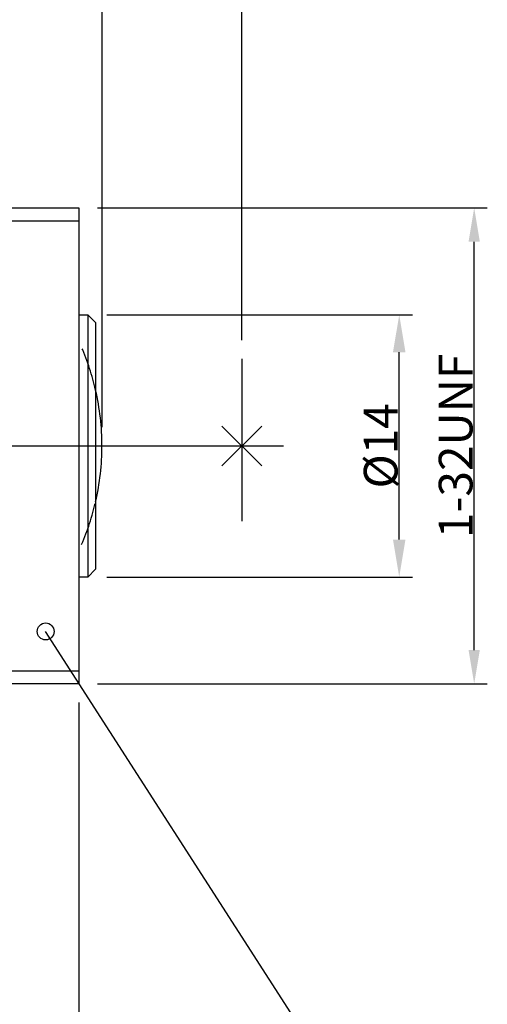
# Model space of a CAD drawing. Extents: x 209 to 435, y 58 to 260.
# Drawn here: x 383 to 408, y 110 to 162 of the extents above; entities that cross this region are included whole.
import ezdxf

# ---------------------------------------------------------------- set-up
doc = ezdxf.new("R2010")
doc.units = 0
doc.header["$LTSCALE"] = 23.1
for name, pattern in [('CENTER', [0.6, 0.375, -0.075, 0.075, -0.075]), ('DASHDOT', [11.057895, 5.528947, -2.764474, 0, -2.764474]), ('DASHED', [0.2, 0.1, -0.1])]:
    doc.linetypes.add(name, pattern=pattern)
doc.layers.get('0').update_dxf_attribs({"linetype": 'CONTINUOUS'})
doc.layers.get('DEFPOINTS').update_dxf_attribs({"linetype": 'CONTINUOUS'})
doc.styles.get("Standard").update_dxf_attribs({"font": 'txt.shx', "width": 0.8, "bigfont": 'bigfont.shx'})
doc.dimstyles.new('DMST_1', dxfattribs={"dimtxt": 1.8, "dimasz": 1.8, "dimexe": 0.7, "dimexo": 1, "dimgap": 0.09, "dimtad": 1, "dimdec": 4, "dimzin": 9, "dimtxsty": 'STANDARD', "dimcen": 0, "dimclrd": 2, "dimclre": 2, "dimclrt": 4, "dimazin": 3, "dimtfac": 1, "dimtdec": 4, "dimtofl": 0, "dimtmove": 0, "dimatfit": 3, "dimtolj": 1, "dimtzin": 0})
doc.dimstyles.new('DMST_2', dxfattribs={"dimtxt": 1.8, "dimasz": 2, "dimexe": 0.7, "dimexo": 1, "dimgap": 0.09, "dimtad": 1, "dimdec": 4, "dimzin": 9, "dimtxsty": 'STANDARD', "dimcen": 0, "dimclrd": 2, "dimclre": 2, "dimclrt": 4, "dimazin": 3, "dimtfac": 1, "dimtdec": 4, "dimtofl": 0, "dimtmove": 0, "dimatfit": 3, "dimtolj": 1, "dimtzin": 0})
doc.dimstyles.new('DMST_4', dxfattribs={"dimtxt": 1.8, "dimasz": 2, "dimexe": 0.7, "dimexo": 1, "dimgap": 0.09, "dimtad": 1, "dimdec": 4, "dimzin": 9, "dimtxsty": 'STANDARD', "dimcen": 0, "dimclrd": 2, "dimclre": 2, "dimclrt": 4, "dimazin": 3, "dimtfac": 1, "dimtdec": 4, "dimtofl": 0, "dimtmove": 0, "dimatfit": 3, "dimtolj": 1, "dimtzin": 0})
doc.dimstyles.new('DMST_5', dxfattribs={"dimtxt": 1.8, "dimasz": 2, "dimexe": 0.7, "dimexo": 1, "dimgap": 0.09, "dimtad": 1, "dimdec": 4, "dimzin": 9, "dimtxsty": 'STANDARD', "dimcen": 0, "dimclrd": 2, "dimclre": 2, "dimclrt": 4, "dimazin": 3, "dimtfac": 1, "dimtdec": 4, "dimtofl": 0, "dimtmove": 0, "dimatfit": 3, "dimtolj": 1, "dimtzin": 0})

# ---------------------------------------------------------------- blocks, each defined once
blk = doc.blocks.new('*D79')
at = {"color": 2, "linetype": 'CONTINUOUS'}
for p, q in [((387.718, 146.403), (404.032, 146.403)), ((403.332, 134.403), (403.332, 144.403)), ((387.718, 132.403), (404.032, 132.403))]:
    blk.add_line(p, q, dxfattribs=at)
for points in [[(402.998, 144.403), (403.665, 144.403), (403.332, 146.403)], [(402.998, 134.403), (403.665, 134.403), (403.332, 132.403)]]:
    blk.add_solid(points, dxfattribs=at)
at = {"layer": 'DEFPOINTS', "color": 0, "linetype": 'CONTINUOUS'}
for p in [(386.718, 146.403), (403.332, 146.403), (386.718, 132.403)]:
    blk.add_point(p, dxfattribs=at)
at = {"color": 4, "linetype": 'CONTINUOUS', "insert": (402.342, 139.403), "char_height": 1.8, "attachment_point": 5, "rotation": 90}
blk.add_mtext('\\A1;%%c14', dxfattribs=at)
blk = doc.blocks.new('*D80')
at = {"color": 2, "linetype": 'CONTINUOUS'}
for p, q in [((387.233, 152.103), (408.032, 152.103)), ((407.332, 128.503), (407.332, 150.303)), ((387.233, 126.703), (408.032, 126.703))]:
    blk.add_line(p, q, dxfattribs=at)
for points in [[(407.032, 150.303), (407.632, 150.303), (407.332, 152.103)], [(407.032, 128.503), (407.632, 128.503), (407.332, 126.703)]]:
    blk.add_solid(points, dxfattribs=at)
at = {"layer": 'DEFPOINTS', "color": 0, "linetype": 'CONTINUOUS'}
for p in [(386.233, 152.103), (407.332, 152.103), (386.233, 126.703)]:
    blk.add_point(p, dxfattribs=at)
at = {"color": 4, "linetype": 'CONTINUOUS', "insert": (406.342, 139.403), "char_height": 1.8, "attachment_point": 5, "rotation": 90}
blk.add_mtext('\\A1;1-32UNF', dxfattribs=at)
blk = doc.blocks.new('*D81')
at = {"color": 2, "linetype": 'CONTINUOUS'}
for p, q in [((382.433, 156.203), (382.433, 183.004)), ((394.933, 145.049), (394.933, 183.004)), ((384.433, 182.304), (392.933, 182.304))]:
    blk.add_line(p, q, dxfattribs=at)
for points in [[(384.433, 182.638), (384.433, 181.971), (382.433, 182.304)], [(392.933, 182.638), (392.933, 181.971), (394.933, 182.304)]]:
    blk.add_solid(points, dxfattribs=at)
at = {"layer": 'DEFPOINTS', "color": 0, "linetype": 'CONTINUOUS'}
for p in [(394.933, 182.304), (382.433, 155.203), (394.933, 144.049)]:
    blk.add_point(p, dxfattribs=at)
at = {"color": 4, "linetype": 'CONTINUOUS', "insert": (388.683, 184.304), "char_height": 1.8, "attachment_point": 5}
blk.add_mtext('\\A1;F.f 12.5(IN AIR)', dxfattribs=at)
blk = doc.blocks.new('*D82')
at = {"color": 2, "linetype": 'CONTINUOUS'}
for p, q in [((382.433, 156.203), (382.433, 167.004)), ((387.469, 140.403), (387.469, 167.004)), ((384.433, 166.304), (385.469, 166.304))]:
    blk.add_line(p, q, dxfattribs=at)
for points in [[(384.433, 166.638), (384.433, 165.971), (382.433, 166.304)], [(385.469, 166.638), (385.469, 165.971), (387.469, 166.304)]]:
    blk.add_solid(points, dxfattribs=at)
at = {"layer": 'DEFPOINTS', "color": 0, "linetype": 'CONTINUOUS'}
for p in [(387.469, 166.304), (382.433, 155.203), (387.469, 139.403)]:
    blk.add_point(p, dxfattribs=at)
at = {"color": 4, "linetype": 'CONTINUOUS', "insert": (384.951, 167.294), "char_height": 1.8, "attachment_point": 5}
blk.add_mtext('\\A1;4.8', dxfattribs=at)
blk = doc.blocks.new('*D85')
at = {"color": 2, "linetype": 'CONTINUOUS'}
for p, q in [((386.233, 125.703), (386.233, 91.195)), ((382.433, 122.603), (382.433, 91.195)), ((380.433, 91.895), (378.433, 91.895)), ((388.233, 91.895), (390.233, 91.895))]:
    blk.add_line(p, q, dxfattribs=at)
for points in [[(380.433, 92.229), (380.433, 91.562), (382.433, 91.895)], [(388.233, 92.229), (388.233, 91.562), (386.233, 91.895)]]:
    blk.add_solid(points, dxfattribs=at)
at = {"layer": 'DEFPOINTS', "color": 0, "linetype": 'CONTINUOUS'}
for p in [(386.233, 126.703), (382.433, 123.603), (382.433, 91.895)]:
    blk.add_point(p, dxfattribs=at)
at = {"color": 4, "linetype": 'CONTINUOUS', "insert": (384.333, 92.885), "char_height": 1.8, "attachment_point": 5}
blk.add_mtext('\\A1;3.8', dxfattribs=at)
blk = doc.blocks.new('*D88')
at = {"color": 2, "linetype": 'CONTINUOUS'}
for p, q in [((378.851, 124.022), (378.851, 99.195)), ((382.433, 122.603), (382.433, 99.195)), ((376.851, 99.895), (374.851, 99.895)), ((384.433, 99.895), (386.433, 99.895))]:
    blk.add_line(p, q, dxfattribs=at)
for points in [[(376.851, 100.229), (376.851, 99.562), (378.851, 99.895)], [(384.433, 100.229), (384.433, 99.562), (382.433, 99.895)]]:
    blk.add_solid(points, dxfattribs=at)
at = {"layer": 'DEFPOINTS', "color": 0, "linetype": 'CONTINUOUS'}
for p in [(378.851, 125.022), (382.433, 123.603), (382.433, 99.895)]:
    blk.add_point(p, dxfattribs=at)
at = {"color": 4, "linetype": 'CONTINUOUS', "insert": (380.642, 100.885), "char_height": 1.8, "attachment_point": 5}
blk.add_mtext('\\A1;3.7', dxfattribs=at)

msp = doc.modelspace()

# ---------------------------------------------------------------- linework, layer by layer
at = {"color": 7}
for p, q in [((382.43312, 152.10259), (386.23312, 152.10259)), ((386.23312, 152.10259), (386.23312, 139.40259)), ((386.23312, 146.40259), (386.71826, 146.40259)), ((386.71826, 146.40259), (387.12952, 145.99133)), ((387.12952, 145.99133), (387.12952, 132.81386)), ((386.23312, 139.40259), (386.23312, 126.70259)), ((387.12952, 132.81386), (386.71826, 132.40259)), ((386.71826, 132.40259), (386.23312, 132.40259)), ((386.23312, 126.70259), (382.43312, 126.70259))]:
    msp.add_line(p, q, dxfattribs=at)
at = {"color": 2}
for p, q in [((382.43312, 151.42228), (386.23312, 151.42228)), ((393.87246, 138.34193), (395.99378, 140.46325)), ((393.87246, 140.46325), (395.99378, 138.34193)), ((403.81062, 99.40259), (384.46164, 129.49999)), ((386.23312, 127.38291), (382.43312, 127.38291))]:
    msp.add_line(p, q, dxfattribs=at)
at = {"color": 4}
msp.add_line((386.71826, 146.40259), (386.71826, 132.40259), dxfattribs=at)
at = {"color": 2, "linetype": 'CENTER'}
msp.add_line((394.93312, 144.04939), (394.93312, 134.86831), dxfattribs=at)
at = {"color": 2, "linetype": 'DASHDOT'}
msp.add_line((343.70412, 139.40259), (397.15214, 139.40259), dxfattribs=at)
at = {"color": 2}
msp.add_circle((384.46164, 129.49999), 0.45, dxfattribs=at)
at = {"color": 2, "linetype": 'DASHED'}
for start, end in [(12.979846, 23.347714), (336.652286, 347.020154)]:
    msp.add_arc((374.20087, 139.40259), 13.26765, start, end, dxfattribs=at)
at = {"color": 7}
for start, end in [(0, 12.979846), (347.020154, 0)]:
    msp.add_arc((374.20087, 139.40259), 13.26765, start, end, dxfattribs=at)

# ---------------------------------------------------------------- dimensions: what is measured, and where the dimension line sits
at = {"color": 2, "linetype": 'CONTINUOUS'}
for base, p2, text, dimstyle, override, picture, middle in [((394.93312, 182.3042), (394.93312, 144.04939), 'F.f <>', 'DMST_5', {"dimpost": '(IN AIR)'}, '*D81', (388.68312, 184.3042)), ((387.46852, 166.3042), (387.46852, 139.40259), '4.8', 'DMST_2', {"dimpost": '(at WIDE)'}, '*D82', (384.95082, 167.2942))]:
    dim = msp.add_linear_dim(base=base, p1=(382.43312, 155.20259), p2=p2, text=text, dimstyle=dimstyle, override=override, dxfattribs=at)
    dim.commit()
    dim.dimension.update_dxf_attribs({"geometry": picture, "text_midpoint": middle})
for base, p1, p2, text, dimstyle, picture, middle in [((407.33165, 152.10259), (386.23312, 126.70259), (386.23312, 152.10259), '1-32UNF', 'DMST_1', '*D80', (406.34165, 139.40259)), ((403.33165, 146.40259), (386.71826, 132.40259), (386.71826, 146.40259), '%%c<>', 'DMST_4', '*D79', (402.34165, 139.40259))]:
    dim = msp.add_linear_dim(base=base, p1=p1, p2=p2, angle=90, text=text, dimstyle=dimstyle, dxfattribs=at)
    dim.commit()
    dim.dimension.update_dxf_attribs({"geometry": picture, "text_midpoint": middle})
dim = msp.add_linear_dim(base=(382.43312, 91.89544), p1=(386.23312, 126.70259), p2=(382.43312, 123.60259), dimstyle='DMST_4', dxfattribs=at)
dim.commit()
dim.dimension.update_dxf_attribs({"geometry": '*D85', "text_midpoint": (384.33312, 92.88544)})
dim = msp.add_linear_dim(base=(382.43312, 99.89544), p1=(378.85114, 125.02228), p2=(382.43312, 123.60259), text='3.7', dimstyle='DMST_4', dxfattribs=at)
dim.commit()
dim.dimension.update_dxf_attribs({"geometry": '*D88', "text_midpoint": (380.64213, 100.88544)})

doc.saveas('drawing.dxf')
